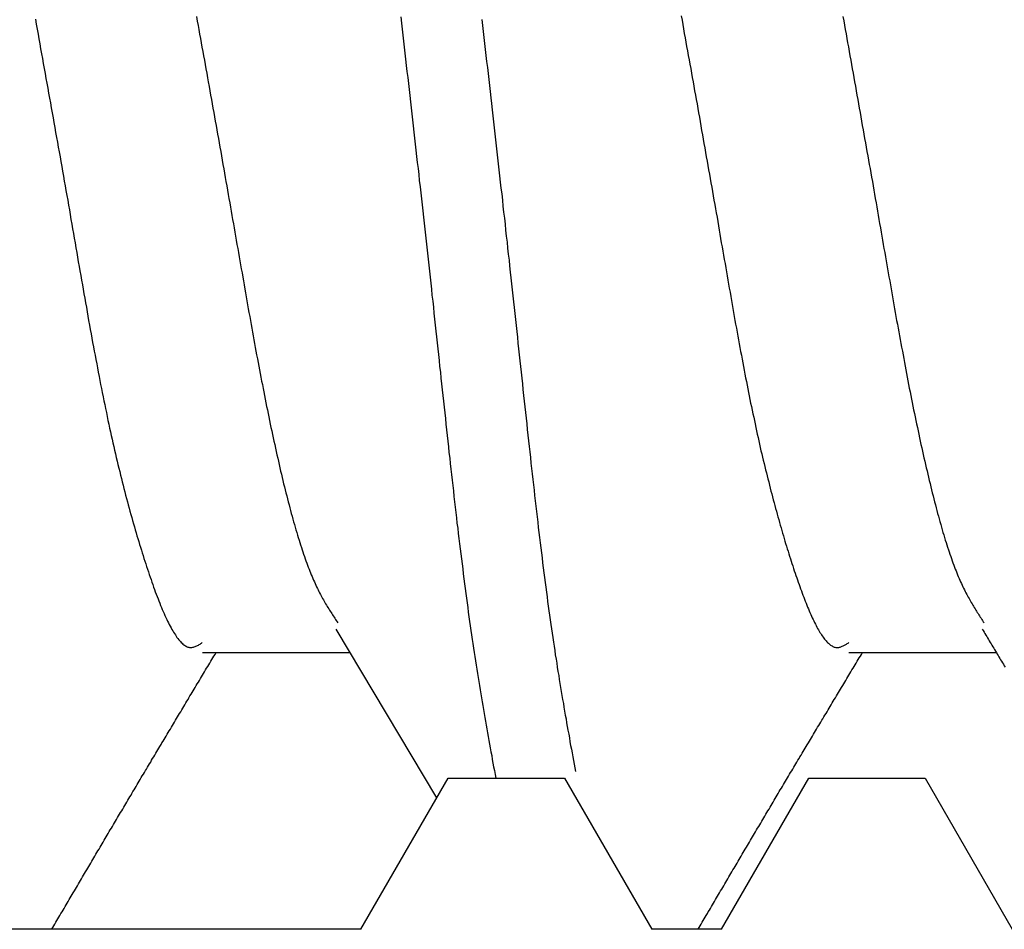
# Model space of a CAD drawing. Extents: x 3.38 to 7.99, y 0.8 to 8.1.
# Drawn here: x 5.07 to 5.15, y 5.09 to 5.16 of the extents above; entities that cross this region are included whole.
import ezdxf

# ---------------------------------------------------------------- set-up
doc = ezdxf.new("R2010")
doc.units = 0
doc.header["$MEASUREMENT"] = 0
doc.layers.get('0').update_dxf_attribs({"linetype": 'CONTINUOUS'})

msp = doc.modelspace()

# ---------------------------------------------------------------- linework, layer by layer
at = {"color": 7, "linetype": 'Continuous'}
for p, q in [((5.093499, 5.111019), (5.102151, 5.096518)), ((5.082013, 5.109009), (5.094698, 5.109009)), ((5.137568, 5.109009), (5.150254, 5.109009)), ((5.095633, 5.08522), (5.103133, 5.09822)), ((5.103133, 5.09822), (5.113133, 5.09822)), ((5.113133, 5.09822), (5.120633, 5.08522)), ((5.126633, 5.08522), (5.134133, 5.09822)), ((5.134133, 5.09822), (5.144133, 5.09822)), ((5.144133, 5.09822), (5.151633, 5.08522)), ((5.095633, 5.08522), (5.058133, 5.08522)), ((5.126633, 5.08522), (5.120633, 5.08522))]:
    msp.add_line(p, q, dxfattribs=at)
at = {"color": 7}
for points in [[(5.06766, 5.16346, 0), (5.06773, 5.16304, 0), (5.06781, 5.16262, 0), (5.06789, 5.16219, 0), (5.06796, 5.16177, 0), (5.06804, 5.16135, 0), (5.06811, 5.16092, 0), (5.06819, 5.1605, 0), (5.06827, 5.16008, 0), (5.06834, 5.15965, 0), (5.06842, 5.15923, 0), (5.06849, 5.1588, 0), (5.06857, 5.15838, 0), (5.06865, 5.15796, 0), (5.06872, 5.15753, 0), (5.0688, 5.15711, 0), (5.06887, 5.15669, 0), (5.06895, 5.15627, 0), (5.06903, 5.15584, 0), (5.0691, 5.15542, 0), (5.06918, 5.155, 0), (5.06925, 5.15458, 0), (5.06933, 5.15416, 0), (5.0694, 5.15373, 0), (5.06948, 5.15331, 0), (5.06955, 5.15289, 0), (5.06963, 5.15248, 0), (5.0697, 5.15206, 0), (5.06978, 5.15164, 0), (5.06985, 5.15122, 0), (5.06992, 5.1508, 0), (5.07, 5.15039, 0), (5.07007, 5.14997, 0), (5.07014, 5.14955, 0), (5.07022, 5.14914, 0), (5.07029, 5.14873, 0), (5.07036, 5.14831, 0), (5.07044, 5.1479, 0), (5.07051, 5.14749, 0), (5.07058, 5.14708, 0), (5.07065, 5.14667, 0), (5.07072, 5.14626, 0), (5.07079, 5.14585, 0), (5.07086, 5.14544, 0), (5.07093, 5.14504, 0), (5.071, 5.14463, 0), (5.07107, 5.14423, 0), (5.07114, 5.14382, 0), (5.07121, 5.14342, 0), (5.07128, 5.14302, 0), (5.07135, 5.14262, 0), (5.07142, 5.14222, 0), (5.07149, 5.14183, 0), (5.07156, 5.14143, 0), (5.07163, 5.14104, 0), (5.0717, 5.14064, 0), (5.07177, 5.14025, 0), (5.07183, 5.13986, 0), (5.0719, 5.13947, 0), (5.07197, 5.13909, 0), (5.07204, 5.1387, 0), (5.07211, 5.13832, 0), (5.07218, 5.13793, 0), (5.07224, 5.13755, 0), (5.07231, 5.13717, 0), (5.07238, 5.1368, 0), (5.07245, 5.13642, 0), (5.07252, 5.13605, 0), (5.07258, 5.13567, 0), (5.07265, 5.1353, 0), (5.07272, 5.13493, 0), (5.07279, 5.13457, 0), (5.07286, 5.1342, 0), (5.07293, 5.13384, 0), (5.07299, 5.13348, 0), (5.07306, 5.13312, 0), (5.07313, 5.13276, 0), (5.0732, 5.13241, 0), (5.07327, 5.13206, 0), (5.07334, 5.13171, 0), (5.07341, 5.13136, 0), (5.07348, 5.13101, 0), (5.07355, 5.13067, 0), (5.07362, 5.13033, 0), (5.07369, 5.12999, 0), (5.07376, 5.12965, 0), (5.07383, 5.12931, 0), (5.0739, 5.12898, 0), (5.07397, 5.12865, 0), (5.07404, 5.12832, 0), (5.07411, 5.128, 0), (5.07418, 5.12768, 0), (5.07425, 5.12736, 0), (5.07433, 5.12704, 0), (5.0744, 5.12672, 0), (5.07447, 5.12641, 0), (5.07454, 5.1261, 0), (5.07461, 5.12579, 0), (5.07469, 5.12548, 0), (5.07476, 5.12518, 0), (5.07483, 5.12488, 0), (5.07491, 5.12458, 0), (5.07498, 5.12428, 0), (5.07505, 5.12398, 0), (5.07513, 5.12369, 0), (5.0752, 5.1234, 0), (5.07527, 5.12311, 0), (5.07535, 5.12283, 0), (5.07542, 5.12254, 0), (5.07549, 5.12226, 0), (5.07557, 5.12198, 0), (5.07564, 5.12171, 0), (5.07572, 5.12143, 0), (5.07579, 5.12116, 0), (5.07587, 5.12089, 0), (5.07594, 5.12062, 0), (5.07602, 5.12036, 0), (5.07609, 5.12009, 0), (5.07617, 5.11983, 0), (5.07624, 5.11958, 0), (5.07632, 5.11932, 0), (5.07639, 5.11906, 0), (5.07647, 5.11881, 0), (5.07654, 5.11856, 0), (5.07662, 5.11831, 0), (5.07669, 5.11807, 0), (5.07677, 5.11783, 0), (5.07684, 5.11758, 0), (5.07692, 5.11735, 0), (5.07699, 5.11711, 0), (5.07707, 5.11687, 0), (5.07714, 5.11664, 0), (5.07722, 5.11641, 0), (5.07729, 5.11618, 0), (5.07737, 5.11596, 0), (5.07745, 5.11573, 0), (5.07752, 5.11551, 0), (5.0776, 5.11529, 0), (5.07767, 5.11508, 0), (5.07775, 5.11486, 0), (5.07782, 5.11465, 0), (5.0779, 5.11445, 0), (5.07797, 5.11424, 0), (5.07805, 5.11404, 0), (5.07812, 5.11384, 0), (5.0782, 5.11364, 0), (5.07827, 5.11345, 0), (5.07835, 5.11326, 0), (5.07842, 5.11307, 0), (5.0785, 5.11289, 0), (5.07857, 5.11271, 0), (5.07865, 5.11254, 0), (5.07872, 5.11236, 0), (5.0788, 5.1122, 0), (5.07887, 5.11203, 0), (5.07895, 5.11187, 0), (5.07902, 5.11172, 0), (5.0791, 5.11157, 0), (5.07917, 5.11142, 0), (5.07924, 5.11128, 0), (5.07932, 5.11114, 0), (5.07939, 5.11101, 0), (5.07947, 5.11088, 0), (5.07954, 5.11076, 0), (5.07961, 5.11064, 0), (5.07969, 5.11053, 0), (5.07976, 5.11042, 0), (5.07983, 5.11031, 0), (5.0799, 5.11022, 0), (5.07998, 5.11012, 0), (5.08005, 5.11004, 0), (5.08012, 5.10996, 0), (5.08019, 5.10988, 0), (5.08027, 5.10981, 0), (5.08034, 5.10975, 0), (5.08041, 5.10969, 0), (5.08048, 5.10964, 0), (5.08055, 5.10959, 0), (5.08062, 5.10955, 0), (5.0807, 5.10952, 0), (5.08077, 5.10949, 0), (5.08084, 5.10947, 0), (5.08091, 5.10946, 0), (5.08098, 5.10945, 0), (5.08105, 5.10945, 0), (5.08112, 5.10946, 0), (5.08119, 5.10947, 0), (5.08126, 5.10949, 0), (5.08132, 5.10951, 0), (5.08139, 5.10953, 0), (5.08146, 5.10956, 0), (5.08153, 5.10959, 0), (5.0816, 5.10962, 0), (5.08167, 5.10966, 0), (5.08174, 5.1097, 0), (5.08181, 5.10974, 0), (5.08188, 5.10978, 0), (5.08194, 5.10983, 0), (5.08201, 5.10987, 0)], [(5.08151, 5.16369, 0), (5.08158, 5.16331, 0), (5.08165, 5.16294, 0), (5.08172, 5.16257, 0), (5.08178, 5.16219, 0), (5.08185, 5.16182, 0), (5.08192, 5.16145, 0), (5.08198, 5.16107, 0), (5.08205, 5.1607, 0), (5.08212, 5.16032, 0), (5.08219, 5.15995, 0), (5.08225, 5.15957, 0), (5.08232, 5.15919, 0), (5.08239, 5.15882, 0), (5.08245, 5.15844, 0), (5.08252, 5.15807, 0), (5.08259, 5.15769, 0), (5.08266, 5.15732, 0), (5.08272, 5.15694, 0), (5.08279, 5.15657, 0), (5.08286, 5.15619, 0), (5.08292, 5.15582, 0), (5.08299, 5.15544, 0), (5.08306, 5.15507, 0), (5.08312, 5.1547, 0), (5.08319, 5.15432, 0), (5.08326, 5.15395, 0), (5.08332, 5.15358, 0), (5.08339, 5.1532, 0), (5.08345, 5.15283, 0), (5.08352, 5.15246, 0), (5.08359, 5.15209, 0), (5.08365, 5.15172, 0), (5.08372, 5.15135, 0), (5.08378, 5.15098, 0), (5.08385, 5.15061, 0), (5.08391, 5.15024, 0), (5.08398, 5.14987, 0), (5.08404, 5.14951, 0), (5.08411, 5.14914, 0), (5.08417, 5.14878, 0), (5.08423, 5.14841, 0), (5.0843, 5.14805, 0), (5.08436, 5.14768, 0), (5.08443, 5.14732, 0), (5.08449, 5.14696, 0), (5.08455, 5.1466, 0), (5.08461, 5.14624, 0), (5.08468, 5.14588, 0), (5.08474, 5.14552, 0), (5.0848, 5.14517, 0), (5.08486, 5.14481, 0), (5.08493, 5.14446, 0), (5.08499, 5.1441, 0), (5.08505, 5.14375, 0), (5.08511, 5.1434, 0), (5.08517, 5.14305, 0), (5.08523, 5.1427, 0), (5.08529, 5.14235, 0), (5.08535, 5.142, 0), (5.08542, 5.14165, 0), (5.08548, 5.1413, 0), (5.08554, 5.14096, 0), (5.0856, 5.14062, 0), (5.08566, 5.14027, 0), (5.08572, 5.13993, 0), (5.08578, 5.13959, 0), (5.08584, 5.13925, 0), (5.0859, 5.13891, 0), (5.08596, 5.13857, 0), (5.08602, 5.13824, 0), (5.08608, 5.1379, 0), (5.08614, 5.13756, 0), (5.0862, 5.13723, 0), (5.08626, 5.1369, 0), (5.08632, 5.13657, 0), (5.08638, 5.13624, 0), (5.08644, 5.13591, 0), (5.0865, 5.13558, 0), (5.08656, 5.13525, 0), (5.08662, 5.13493, 0), (5.08668, 5.1346, 0), (5.08674, 5.13428, 0), (5.0868, 5.13396, 0), (5.08686, 5.13364, 0), (5.08692, 5.13332, 0), (5.08698, 5.133, 0), (5.08705, 5.13268, 0), (5.08711, 5.13236, 0), (5.08717, 5.13205, 0), (5.08723, 5.13173, 0), (5.08729, 5.13142, 0), (5.08735, 5.13111, 0), (5.08741, 5.1308, 0), (5.08747, 5.13049, 0), (5.08754, 5.13018, 0), (5.0876, 5.12988, 0), (5.08766, 5.12957, 0), (5.08772, 5.12927, 0), (5.08779, 5.12896, 0), (5.08785, 5.12866, 0), (5.08791, 5.12836, 0), (5.08798, 5.12807, 0), (5.08804, 5.12777, 0), (5.0881, 5.12747, 0), (5.08817, 5.12718, 0), (5.08823, 5.12689, 0), (5.08829, 5.1266, 0), (5.08836, 5.12631, 0), (5.08842, 5.12602, 0), (5.08849, 5.12574, 0), (5.08855, 5.12546, 0), (5.08861, 5.12517, 0), (5.08868, 5.12489, 0), (5.08874, 5.12462, 0), (5.08881, 5.12434, 0), (5.08887, 5.12407, 0), (5.08894, 5.1238, 0), (5.089, 5.12353, 0), (5.08907, 5.12326, 0), (5.08913, 5.123, 0), (5.0892, 5.12274, 0), (5.08927, 5.12248, 0), (5.08933, 5.12222, 0), (5.0894, 5.12197, 0), (5.08946, 5.12172, 0), (5.08953, 5.12147, 0), (5.08959, 5.12122, 0), (5.08966, 5.12097, 0), (5.08973, 5.12073, 0), (5.08979, 5.12049, 0), (5.08986, 5.12026, 0), (5.08992, 5.12002, 0), (5.08999, 5.11979, 0), (5.09006, 5.11957, 0), (5.09012, 5.11934, 0), (5.09019, 5.11912, 0), (5.09025, 5.1189, 0), (5.09032, 5.11869, 0), (5.09039, 5.11847, 0), (5.09045, 5.11827, 0), (5.09052, 5.11806, 0), (5.09058, 5.11786, 0), (5.09065, 5.11766, 0), (5.09072, 5.11746, 0), (5.09078, 5.11727, 0), (5.09085, 5.11708, 0), (5.09091, 5.11689, 0), (5.09098, 5.11671, 0), (5.09105, 5.11653, 0), (5.09111, 5.11636, 0), (5.09118, 5.11619, 0), (5.09124, 5.11602, 0), (5.09131, 5.11586, 0), (5.09137, 5.1157, 0), (5.09144, 5.11554, 0), (5.09151, 5.11539, 0), (5.09157, 5.11524, 0), (5.09164, 5.11509, 0), (5.0917, 5.11494, 0), (5.09177, 5.1148, 0), (5.09183, 5.11467, 0), (5.0919, 5.11453, 0), (5.09196, 5.1144, 0), (5.09203, 5.11427, 0), (5.09209, 5.11414, 0), (5.09216, 5.11402, 0), (5.09222, 5.11389, 0), (5.09229, 5.11377, 0), (5.09235, 5.11365, 0), (5.09242, 5.11354, 0), (5.09248, 5.11342, 0), (5.09255, 5.11331, 0), (5.09261, 5.1132, 0), (5.09268, 5.11309, 0), (5.09274, 5.11298, 0), (5.09281, 5.11288, 0), (5.09287, 5.11277, 0), (5.09294, 5.11267, 0), (5.093, 5.11256, 0), (5.09307, 5.11246, 0), (5.09313, 5.11236, 0), (5.0932, 5.11226, 0), (5.09326, 5.11216, 0), (5.09333, 5.11206, 0), (5.09339, 5.11196, 0), (5.09346, 5.11186, 0), (5.09352, 5.11177, 0), (5.09359, 5.11167, 0), (5.09365, 5.11157, 0)], [(5.09907, 5.16366, 0), (5.09913, 5.16314, 0), (5.09919, 5.16262, 0), (5.09924, 5.1621, 0), (5.0993, 5.16158, 0), (5.09936, 5.16106, 0), (5.09942, 5.16054, 0), (5.09948, 5.16002, 0), (5.09954, 5.1595, 0), (5.0996, 5.15898, 0), (5.09966, 5.15846, 0), (5.09972, 5.15794, 0), (5.09978, 5.15742, 0), (5.09984, 5.1569, 0), (5.0999, 5.15637, 0), (5.09996, 5.15585, 0), (5.10002, 5.15533, 0), (5.10008, 5.15481, 0), (5.10013, 5.15429, 0), (5.10019, 5.15376, 0), (5.10025, 5.15324, 0), (5.10031, 5.15272, 0), (5.10037, 5.1522, 0), (5.10043, 5.15167, 0), (5.10049, 5.15115, 0), (5.10055, 5.15063, 0), (5.10061, 5.15011, 0), (5.10066, 5.14959, 0), (5.10072, 5.14907, 0), (5.10078, 5.14854, 0), (5.10084, 5.14802, 0), (5.1009, 5.1475, 0), (5.10096, 5.14698, 0), (5.10101, 5.14646, 0), (5.10107, 5.14594, 0), (5.10113, 5.14542, 0), (5.10119, 5.1449, 0), (5.10124, 5.14438, 0), (5.1013, 5.14387, 0), (5.10136, 5.14335, 0), (5.10142, 5.14283, 0), (5.10147, 5.14231, 0), (5.10153, 5.1418, 0), (5.10159, 5.14128, 0), (5.10164, 5.14076, 0), (5.1017, 5.14025, 0), (5.10175, 5.13973, 0), (5.10181, 5.13922, 0), (5.10187, 5.13871, 0), (5.10192, 5.13819, 0), (5.10198, 5.13768, 0), (5.10203, 5.13717, 0), (5.10209, 5.13666, 0), (5.10214, 5.13615, 0), (5.1022, 5.13564, 0), (5.10225, 5.13514, 0), (5.1023, 5.13463, 0), (5.10236, 5.13412, 0), (5.10241, 5.13362, 0), (5.10247, 5.13312, 0), (5.10252, 5.13261, 0), (5.10257, 5.13211, 0), (5.10263, 5.13161, 0), (5.10268, 5.13112, 0), (5.10274, 5.13062, 0), (5.10279, 5.13012, 0), (5.10284, 5.12963, 0), (5.1029, 5.12914, 0), (5.10295, 5.12865, 0), (5.103, 5.12816, 0), (5.10306, 5.12767, 0), (5.10311, 5.12719, 0), (5.10316, 5.1267, 0), (5.10321, 5.12622, 0), (5.10327, 5.12574, 0), (5.10332, 5.12527, 0), (5.10337, 5.12479, 0), (5.10343, 5.12432, 0), (5.10348, 5.12385, 0), (5.10353, 5.12338, 0), (5.10359, 5.12291, 0), (5.10364, 5.12244, 0), (5.10369, 5.12198, 0), (5.10374, 5.12152, 0), (5.1038, 5.12106, 0), (5.10385, 5.12061, 0), (5.1039, 5.12015, 0), (5.10396, 5.1197, 0), (5.10401, 5.11926, 0), (5.10406, 5.11881, 0), (5.10412, 5.11837, 0), (5.10417, 5.11793, 0), (5.10422, 5.11749, 0), (5.10428, 5.11706, 0), (5.10433, 5.11663, 0), (5.10439, 5.1162, 0), (5.10444, 5.11577, 0), (5.10449, 5.11535, 0), (5.10455, 5.11493, 0), (5.1046, 5.11451, 0), (5.10466, 5.1141, 0), (5.10471, 5.11369, 0), (5.10476, 5.11328, 0), (5.10482, 5.11288, 0), (5.10487, 5.11248, 0), (5.10493, 5.11208, 0), (5.10498, 5.11169, 0), (5.10504, 5.1113, 0), (5.1051, 5.11092, 0), (5.10515, 5.11053, 0), (5.10521, 5.11015, 0), (5.10526, 5.10978, 0), (5.10532, 5.1094, 0), (5.10538, 5.10903, 0), (5.10543, 5.10867, 0), (5.10549, 5.1083, 0), (5.10555, 5.10794, 0), (5.1056, 5.10758, 0), (5.10566, 5.10722, 0), (5.10572, 5.10687, 0), (5.10577, 5.10652, 0), (5.10583, 5.10617, 0), (5.10589, 5.10582, 0), (5.10595, 5.10547, 0), (5.106, 5.10513, 0), (5.10606, 5.10479, 0), (5.10612, 5.10445, 0), (5.10618, 5.10411, 0), (5.10623, 5.10378, 0), (5.10629, 5.10344, 0), (5.10635, 5.10311, 0), (5.10641, 5.10278, 0), (5.10647, 5.10245, 0), (5.10652, 5.10212, 0), (5.10658, 5.10179, 0), (5.10664, 5.10146, 0), (5.1067, 5.10113, 0), (5.10676, 5.10081, 0), (5.10682, 5.10048, 0), (5.10688, 5.10016, 0), (5.10693, 5.09983, 0), (5.10699, 5.09951, 0), (5.10705, 5.09919, 0), (5.10711, 5.09886, 0), (5.10717, 5.09854, 0), (5.10723, 5.09822, 0)], [(5.10604, 5.16344, 0), (5.1061, 5.16292, 0), (5.10615, 5.16241, 0), (5.10621, 5.16189, 0), (5.10627, 5.16138, 0), (5.10633, 5.16086, 0), (5.10639, 5.16035, 0), (5.10645, 5.15983, 0), (5.10651, 5.15931, 0), (5.10657, 5.15879, 0), (5.10663, 5.15828, 0), (5.10668, 5.15776, 0), (5.10674, 5.15724, 0), (5.1068, 5.15672, 0), (5.10686, 5.15621, 0), (5.10692, 5.15569, 0), (5.10698, 5.15517, 0), (5.10704, 5.15465, 0), (5.1071, 5.15413, 0), (5.10716, 5.15362, 0), (5.10721, 5.1531, 0), (5.10727, 5.15258, 0), (5.10733, 5.15206, 0), (5.10739, 5.15154, 0), (5.10745, 5.15102, 0), (5.10751, 5.15051, 0), (5.10756, 5.14999, 0), (5.10762, 5.14947, 0), (5.10768, 5.14895, 0), (5.10774, 5.14844, 0), (5.1078, 5.14792, 0), (5.10785, 5.1474, 0), (5.10791, 5.14688, 0), (5.10797, 5.14637, 0), (5.10803, 5.14585, 0), (5.10808, 5.14534, 0), (5.10814, 5.14482, 0), (5.1082, 5.1443, 0), (5.10825, 5.14379, 0), (5.10831, 5.14327, 0), (5.10837, 5.14276, 0), (5.10842, 5.14225, 0), (5.10848, 5.14173, 0), (5.10854, 5.14122, 0), (5.10859, 5.14071, 0), (5.10865, 5.1402, 0), (5.1087, 5.13969, 0), (5.10876, 5.13918, 0), (5.10881, 5.13867, 0), (5.10887, 5.13816, 0), (5.10892, 5.13765, 0), (5.10898, 5.13714, 0), (5.10903, 5.13663, 0), (5.10909, 5.13613, 0), (5.10914, 5.13562, 0), (5.1092, 5.13512, 0), (5.10925, 5.13461, 0), (5.1093, 5.13411, 0), (5.10936, 5.13361, 0), (5.10941, 5.13311, 0), (5.10946, 5.13261, 0), (5.10952, 5.13212, 0), (5.10957, 5.13162, 0), (5.10962, 5.13112, 0), (5.10968, 5.13063, 0), (5.10973, 5.13014, 0), (5.10978, 5.12965, 0), (5.10984, 5.12916, 0), (5.10989, 5.12867, 0), (5.10994, 5.12819, 0), (5.10999, 5.1277, 0), (5.11005, 5.12722, 0), (5.1101, 5.12674, 0), (5.11015, 5.12626, 0), (5.11021, 5.12579, 0), (5.11026, 5.12531, 0), (5.11031, 5.12484, 0), (5.11036, 5.12437, 0), (5.11042, 5.1239, 0), (5.11047, 5.12343, 0), (5.11052, 5.12297, 0), (5.11057, 5.12251, 0), (5.11063, 5.12205, 0), (5.11068, 5.12159, 0), (5.11073, 5.12113, 0), (5.11078, 5.12068, 0), (5.11084, 5.12023, 0), (5.11089, 5.11978, 0), (5.11094, 5.11934, 0), (5.111, 5.1189, 0), (5.11105, 5.11846, 0), (5.1111, 5.11802, 0), (5.11115, 5.11759, 0), (5.11121, 5.11715, 0), (5.11126, 5.11673, 0), (5.11131, 5.1163, 0), (5.11137, 5.11588, 0), (5.11142, 5.11546, 0), (5.11148, 5.11504, 0), (5.11153, 5.11463, 0), (5.11158, 5.11422, 0), (5.11164, 5.11381, 0), (5.11169, 5.11341, 0), (5.11175, 5.11301, 0), (5.1118, 5.11261, 0), (5.11186, 5.11222, 0), (5.11191, 5.11182, 0), (5.11197, 5.11144, 0), (5.11202, 5.11105, 0), (5.11208, 5.11067, 0), (5.11213, 5.1103, 0), (5.11219, 5.10992, 0), (5.11224, 5.10955, 0), (5.1123, 5.10919, 0), (5.11235, 5.10882, 0), (5.11241, 5.10846, 0), (5.11247, 5.1081, 0), (5.11252, 5.10775, 0), (5.11258, 5.10739, 0), (5.11264, 5.10704, 0), (5.11269, 5.10669, 0), (5.11275, 5.10634, 0), (5.11281, 5.106, 0), (5.11286, 5.10566, 0), (5.11292, 5.10532, 0), (5.11298, 5.10498, 0), (5.11304, 5.10464, 0), (5.11309, 5.10431, 0), (5.11315, 5.10397, 0), (5.11321, 5.10364, 0), (5.11327, 5.10331, 0), (5.11332, 5.10298, 0), (5.11338, 5.10265, 0), (5.11344, 5.10233, 0), (5.1135, 5.102, 0), (5.11356, 5.10168, 0), (5.11361, 5.10135, 0), (5.11367, 5.10103, 0), (5.11373, 5.10071, 0), (5.11379, 5.10038, 0), (5.11385, 5.10006, 0), (5.1139, 5.09974, 0), (5.11396, 5.09942, 0), (5.11402, 5.0991, 0), (5.11408, 5.09878, 0)], [(5.12317, 5.16376, 0), (5.12324, 5.16338, 0), (5.12331, 5.163, 0), (5.12337, 5.16263, 0), (5.12344, 5.16225, 0), (5.12351, 5.16187, 0), (5.12358, 5.16149, 0), (5.12364, 5.16111, 0), (5.12371, 5.16074, 0), (5.12378, 5.16036, 0), (5.12385, 5.15998, 0), (5.12392, 5.1596, 0), (5.12399, 5.15922, 0), (5.12405, 5.15884, 0), (5.12412, 5.15846, 0), (5.12419, 5.15808, 0), (5.12426, 5.1577, 0), (5.12432, 5.15732, 0), (5.12439, 5.15694, 0), (5.12446, 5.15656, 0), (5.12453, 5.15618, 0), (5.1246, 5.1558, 0), (5.12466, 5.15542, 0), (5.12473, 5.15504, 0), (5.1248, 5.15466, 0), (5.12487, 5.15429, 0), (5.12493, 5.15391, 0), (5.125, 5.15353, 0), (5.12507, 5.15315, 0), (5.12513, 5.15277, 0), (5.1252, 5.1524, 0), (5.12527, 5.15202, 0), (5.12533, 5.15164, 0), (5.1254, 5.15127, 0), (5.12547, 5.15089, 0), (5.12553, 5.15052, 0), (5.1256, 5.15015, 0), (5.12566, 5.14977, 0), (5.12573, 5.1494, 0), (5.12579, 5.14903, 0), (5.12586, 5.14865, 0), (5.12592, 5.14828, 0), (5.12599, 5.14791, 0), (5.12605, 5.14754, 0), (5.12612, 5.14717, 0), (5.12618, 5.14681, 0), (5.12625, 5.14644, 0), (5.12631, 5.14607, 0), (5.12637, 5.14571, 0), (5.12644, 5.14534, 0), (5.1265, 5.14498, 0), (5.12656, 5.14461, 0), (5.12662, 5.14425, 0), (5.12669, 5.14389, 0), (5.12675, 5.14353, 0), (5.12681, 5.14317, 0), (5.12687, 5.14281, 0), (5.12694, 5.14246, 0), (5.127, 5.1421, 0), (5.12706, 5.14174, 0), (5.12712, 5.14139, 0), (5.12718, 5.14104, 0), (5.12724, 5.14069, 0), (5.1273, 5.14034, 0), (5.12737, 5.13999, 0), (5.12743, 5.13964, 0), (5.12749, 5.13929, 0), (5.12755, 5.13894, 0), (5.12761, 5.1386, 0), (5.12767, 5.13826, 0), (5.12773, 5.13792, 0), (5.12779, 5.13757, 0), (5.12785, 5.13724, 0), (5.12792, 5.1369, 0), (5.12798, 5.13656, 0), (5.12804, 5.13623, 0), (5.1281, 5.13589, 0), (5.12816, 5.13556, 0), (5.12822, 5.13523, 0), (5.12828, 5.1349, 0), (5.12834, 5.13457, 0), (5.1284, 5.13425, 0), (5.12846, 5.13392, 0), (5.12853, 5.1336, 0), (5.12859, 5.13328, 0), (5.12865, 5.13296, 0), (5.12871, 5.13264, 0), (5.12877, 5.13232, 0), (5.12883, 5.13201, 0), (5.1289, 5.1317, 0), (5.12896, 5.13138, 0), (5.12902, 5.13108, 0), (5.12908, 5.13077, 0), (5.12914, 5.13046, 0), (5.12921, 5.13016, 0), (5.12927, 5.12986, 0), (5.12933, 5.12955, 0), (5.1294, 5.12926, 0), (5.12946, 5.12896, 0), (5.12952, 5.12867, 0), (5.12959, 5.12837, 0), (5.12965, 5.12808, 0), (5.12971, 5.12779, 0), (5.12978, 5.1275, 0), (5.12984, 5.12722, 0), (5.1299, 5.12694, 0), (5.12997, 5.12665, 0), (5.13003, 5.12637, 0), (5.1301, 5.1261, 0), (5.13016, 5.12582, 0), (5.13023, 5.12555, 0), (5.13029, 5.12527, 0), (5.13036, 5.125, 0), (5.13042, 5.12473, 0), (5.13049, 5.12447, 0), (5.13055, 5.1242, 0), (5.13062, 5.12394, 0), (5.13069, 5.12368, 0), (5.13075, 5.12342, 0), (5.13082, 5.12316, 0), (5.13088, 5.1229, 0), (5.13095, 5.12265, 0), (5.13102, 5.1224, 0), (5.13108, 5.12214, 0), (5.13115, 5.1219, 0), (5.13122, 5.12165, 0), (5.13128, 5.1214, 0), (5.13135, 5.12116, 0), (5.13142, 5.12092, 0), (5.13148, 5.12068, 0), (5.13155, 5.12044, 0), (5.13162, 5.1202, 0), (5.13168, 5.11997, 0), (5.13175, 5.11974, 0), (5.13182, 5.11951, 0), (5.13188, 5.11928, 0), (5.13195, 5.11905, 0), (5.13202, 5.11882, 0), (5.13209, 5.1186, 0), (5.13215, 5.11838, 0), (5.13222, 5.11816, 0), (5.13229, 5.11794, 0), (5.13236, 5.11772, 0), (5.13242, 5.11751, 0), (5.13249, 5.11729, 0), (5.13256, 5.11708, 0), (5.13262, 5.11687, 0), (5.13269, 5.11666, 0), (5.13276, 5.11646, 0), (5.13283, 5.11625, 0), (5.13289, 5.11605, 0), (5.13296, 5.11585, 0), (5.13303, 5.11565, 0), (5.1331, 5.11545, 0), (5.13316, 5.11526, 0), (5.13323, 5.11506, 0), (5.1333, 5.11487, 0), (5.13337, 5.11468, 0), (5.13343, 5.1145, 0), (5.1335, 5.11431, 0), (5.13357, 5.11413, 0), (5.13364, 5.11395, 0), (5.1337, 5.11377, 0), (5.13377, 5.1136, 0), (5.13384, 5.11343, 0), (5.13391, 5.11326, 0), (5.13397, 5.11309, 0), (5.13404, 5.11293, 0), (5.13411, 5.11277, 0), (5.13417, 5.11261, 0), (5.13424, 5.11245, 0), (5.13431, 5.1123, 0), (5.13437, 5.11215, 0), (5.13444, 5.11201, 0), (5.13451, 5.11186, 0), (5.13457, 5.11173, 0), (5.13464, 5.11159, 0), (5.13471, 5.11146, 0), (5.13477, 5.11133, 0), (5.13484, 5.1112, 0), (5.1349, 5.11108, 0), (5.13497, 5.11097, 0), (5.13504, 5.11085, 0), (5.1351, 5.11074, 0), (5.13517, 5.11064, 0), (5.13523, 5.11054, 0), (5.1353, 5.11044, 0), (5.13536, 5.11035, 0), (5.13543, 5.11026, 0), (5.13549, 5.11017, 0), (5.13556, 5.11009, 0), (5.13562, 5.11002, 0), (5.13569, 5.10994, 0), (5.13575, 5.10988, 0), (5.13582, 5.10982, 0), (5.13588, 5.10976, 0), (5.13595, 5.1097, 0), (5.13601, 5.10966, 0), (5.13607, 5.10961, 0), (5.13614, 5.10958, 0), (5.1362, 5.10954, 0), (5.13627, 5.10951, 0), (5.13633, 5.10949, 0), (5.13639, 5.10947, 0), (5.13646, 5.10946, 0), (5.13652, 5.10946, 0), (5.13658, 5.10945, 0), (5.13664, 5.10946, 0), (5.13671, 5.10946, 0), (5.13677, 5.10948, 0), (5.13683, 5.10949, 0), (5.13689, 5.10951, 0), (5.13695, 5.10953, 0), (5.13702, 5.10956, 0), (5.13708, 5.10959, 0), (5.13714, 5.10962, 0), (5.1372, 5.10965, 0), (5.13726, 5.10968, 0), (5.13732, 5.10972, 0), (5.13738, 5.10975, 0), (5.13745, 5.10979, 0), (5.13751, 5.10983, 0), (5.13757, 5.10987, 0)], [(5.13707, 5.16369, 0), (5.13714, 5.16332, 0), (5.1372, 5.16295, 0), (5.13727, 5.16257, 0), (5.13734, 5.1622, 0), (5.1374, 5.16182, 0), (5.13747, 5.16145, 0), (5.13754, 5.16108, 0), (5.13761, 5.1607, 0), (5.13767, 5.16033, 0), (5.13774, 5.15995, 0), (5.13781, 5.15958, 0), (5.13787, 5.1592, 0), (5.13794, 5.15882, 0), (5.13801, 5.15845, 0), (5.13808, 5.15807, 0), (5.13814, 5.1577, 0), (5.13821, 5.15732, 0), (5.13828, 5.15695, 0), (5.13834, 5.15657, 0), (5.13841, 5.1562, 0), (5.13848, 5.15582, 0), (5.13854, 5.15545, 0), (5.13861, 5.15508, 0), (5.13868, 5.1547, 0), (5.13874, 5.15433, 0), (5.13881, 5.15395, 0), (5.13888, 5.15358, 0), (5.13894, 5.15321, 0), (5.13901, 5.15284, 0), (5.13907, 5.15247, 0), (5.13914, 5.15209, 0), (5.13921, 5.15172, 0), (5.13927, 5.15135, 0), (5.13934, 5.15098, 0), (5.1394, 5.15062, 0), (5.13947, 5.15025, 0), (5.13953, 5.14988, 0), (5.1396, 5.14951, 0), (5.13966, 5.14915, 0), (5.13973, 5.14878, 0), (5.13979, 5.14842, 0), (5.13985, 5.14805, 0), (5.13992, 5.14769, 0), (5.13998, 5.14733, 0), (5.14004, 5.14697, 0), (5.14011, 5.14661, 0), (5.14017, 5.14625, 0), (5.14023, 5.14589, 0), (5.14029, 5.14553, 0), (5.14036, 5.14517, 0), (5.14042, 5.14482, 0), (5.14048, 5.14446, 0), (5.14054, 5.14411, 0), (5.1406, 5.14376, 0), (5.14066, 5.1434, 0), (5.14073, 5.14305, 0), (5.14079, 5.1427, 0), (5.14085, 5.14235, 0), (5.14091, 5.14201, 0), (5.14097, 5.14166, 0), (5.14103, 5.14131, 0), (5.14109, 5.14097, 0), (5.14115, 5.14062, 0), (5.14121, 5.14028, 0), (5.14127, 5.13994, 0), (5.14133, 5.1396, 0), (5.14139, 5.13926, 0), (5.14145, 5.13892, 0), (5.14151, 5.13858, 0), (5.14157, 5.13824, 0), (5.14163, 5.13791, 0), (5.14169, 5.13757, 0), (5.14175, 5.13724, 0), (5.14181, 5.13691, 0), (5.14187, 5.13658, 0), (5.14193, 5.13624, 0), (5.14199, 5.13592, 0), (5.14205, 5.13559, 0), (5.14212, 5.13526, 0), (5.14218, 5.13494, 0), (5.14224, 5.13461, 0), (5.1423, 5.13429, 0), (5.14236, 5.13396, 0), (5.14242, 5.13364, 0), (5.14248, 5.13332, 0), (5.14254, 5.13301, 0), (5.1426, 5.13269, 0), (5.14266, 5.13237, 0), (5.14272, 5.13206, 0), (5.14278, 5.13174, 0), (5.14284, 5.13143, 0), (5.14291, 5.13112, 0), (5.14297, 5.13081, 0), (5.14303, 5.1305, 0), (5.14309, 5.13019, 0), (5.14315, 5.12988, 0), (5.14322, 5.12958, 0), (5.14328, 5.12928, 0), (5.14334, 5.12897, 0), (5.1434, 5.12867, 0), (5.14347, 5.12837, 0), (5.14353, 5.12807, 0), (5.14359, 5.12778, 0), (5.14366, 5.12748, 0), (5.14372, 5.12719, 0), (5.14378, 5.1269, 0), (5.14385, 5.12661, 0), (5.14391, 5.12632, 0), (5.14397, 5.12603, 0), (5.14404, 5.12575, 0), (5.1441, 5.12546, 0), (5.14417, 5.12518, 0), (5.14423, 5.1249, 0), (5.1443, 5.12463, 0), (5.14436, 5.12435, 0), (5.14443, 5.12408, 0), (5.14449, 5.12381, 0), (5.14456, 5.12354, 0), (5.14462, 5.12327, 0), (5.14469, 5.12301, 0), (5.14475, 5.12275, 0), (5.14482, 5.12249, 0), (5.14488, 5.12223, 0), (5.14495, 5.12198, 0), (5.14502, 5.12172, 0), (5.14508, 5.12147, 0), (5.14515, 5.12123, 0), (5.14521, 5.12098, 0), (5.14528, 5.12074, 0), (5.14534, 5.1205, 0), (5.14541, 5.12027, 0), (5.14548, 5.12003, 0), (5.14554, 5.1198, 0), (5.14561, 5.11957, 0), (5.14567, 5.11935, 0), (5.14574, 5.11913, 0), (5.14581, 5.11891, 0), (5.14587, 5.11869, 0), (5.14594, 5.11848, 0), (5.146, 5.11827, 0), (5.14607, 5.11807, 0), (5.14614, 5.11786, 0), (5.1462, 5.11766, 0), (5.14627, 5.11747, 0), (5.14634, 5.11728, 0), (5.1464, 5.11709, 0), (5.14647, 5.1169, 0), (5.14653, 5.11672, 0), (5.1466, 5.11654, 0), (5.14667, 5.11637, 0), (5.14673, 5.11619, 0), (5.1468, 5.11603, 0), (5.14686, 5.11586, 0), (5.14693, 5.1157, 0), (5.14699, 5.11555, 0), (5.14706, 5.11539, 0), (5.14712, 5.11524, 0), (5.14719, 5.11509, 0), (5.14726, 5.11495, 0), (5.14732, 5.11481, 0), (5.14739, 5.11467, 0), (5.14745, 5.11454, 0), (5.14752, 5.1144, 0), (5.14758, 5.11427, 0), (5.14765, 5.11415, 0), (5.14771, 5.11402, 0), (5.14778, 5.1139, 0), (5.14784, 5.11378, 0), (5.14791, 5.11366, 0), (5.14797, 5.11354, 0), (5.14804, 5.11343, 0), (5.1481, 5.11332, 0), (5.14817, 5.1132, 0), (5.14823, 5.11309, 0), (5.1483, 5.11299, 0), (5.14836, 5.11288, 0), (5.14843, 5.11277, 0), (5.14849, 5.11267, 0), (5.14856, 5.11257, 0), (5.14862, 5.11247, 0), (5.14869, 5.11236, 0), (5.14875, 5.11226, 0), (5.14882, 5.11216, 0), (5.14888, 5.11207, 0), (5.14895, 5.11197, 0), (5.14901, 5.11187, 0), (5.14908, 5.11177, 0), (5.14914, 5.11167, 0), (5.1492, 5.11158, 0)], [(5.14905, 5.11103, 0), (5.14913, 5.1109, 0), (5.1492, 5.11077, 0), (5.14928, 5.11065, 0), (5.14935, 5.11052, 0), (5.14943, 5.1104, 0), (5.1495, 5.11027, 0), (5.14958, 5.11015, 0), (5.14965, 5.11002, 0), (5.14973, 5.10989, 0), (5.1498, 5.10977, 0), (5.14988, 5.10964, 0), (5.14995, 5.10952, 0), (5.15003, 5.10939, 0), (5.15011, 5.10927, 0), (5.15018, 5.10914, 0), (5.15026, 5.10901, 0), (5.15033, 5.10889, 0), (5.15041, 5.10876, 0), (5.15048, 5.10864, 0), (5.15056, 5.10851, 0), (5.15063, 5.10839, 0), (5.15071, 5.10826, 0), (5.15078, 5.10813, 0), (5.15086, 5.10801, 0), (5.15093, 5.10788, 0), (5.15101, 5.10776, 0)], [(5.06907, 5.08522, 0), (5.06916, 5.08537, 0), (5.06924, 5.08552, 0), (5.06933, 5.08567, 0), (5.06942, 5.08582, 0), (5.06951, 5.08597, 0), (5.0696, 5.08612, 0), (5.06969, 5.08627, 0), (5.06977, 5.08642, 0), (5.06986, 5.08657, 0), (5.06995, 5.08672, 0), (5.07004, 5.08687, 0), (5.07013, 5.08702, 0), (5.07021, 5.08717, 0), (5.0703, 5.08732, 0), (5.07039, 5.08747, 0), (5.07048, 5.08762, 0), (5.07057, 5.08777, 0), (5.07066, 5.08792, 0), (5.07074, 5.08807, 0), (5.07083, 5.08822, 0), (5.07092, 5.08837, 0), (5.07101, 5.08852, 0), (5.0711, 5.08867, 0), (5.07119, 5.08882, 0), (5.07127, 5.08897, 0), (5.07136, 5.08912, 0), (5.07145, 5.08927, 0), (5.07154, 5.08942, 0), (5.07163, 5.08957, 0), (5.07172, 5.08972, 0), (5.0718, 5.08987, 0), (5.07189, 5.09002, 0), (5.07198, 5.09017, 0), (5.07207, 5.09032, 0), (5.07216, 5.09047, 0), (5.07225, 5.09062, 0), (5.07233, 5.09077, 0), (5.07242, 5.09092, 0), (5.07251, 5.09107, 0), (5.0726, 5.09122, 0), (5.07269, 5.09137, 0), (5.07278, 5.09152, 0), (5.07286, 5.09167, 0), (5.07295, 5.09182, 0), (5.07304, 5.09197, 0), (5.07313, 5.09212, 0), (5.07322, 5.09227, 0), (5.07331, 5.09242, 0), (5.07339, 5.09257, 0), (5.07348, 5.09272, 0), (5.07357, 5.09287, 0), (5.07366, 5.09302, 0), (5.07375, 5.09317, 0), (5.07384, 5.09332, 0), (5.07393, 5.09347, 0), (5.07401, 5.09362, 0), (5.0741, 5.09377, 0), (5.07419, 5.09392, 0), (5.07428, 5.09407, 0), (5.07437, 5.09422, 0), (5.07446, 5.09437, 0), (5.07454, 5.09452, 0), (5.07463, 5.09467, 0), (5.07472, 5.09482, 0), (5.07481, 5.09497, 0), (5.0749, 5.09512, 0), (5.07499, 5.09526, 0), (5.07508, 5.09541, 0), (5.07517, 5.09556, 0), (5.07525, 5.09571, 0), (5.07534, 5.09586, 0), (5.07543, 5.09601, 0), (5.07552, 5.09616, 0), (5.07561, 5.09631, 0), (5.0757, 5.09646, 0), (5.07579, 5.09661, 0), (5.07588, 5.09676, 0), (5.07596, 5.09691, 0), (5.07605, 5.09706, 0), (5.07614, 5.09721, 0), (5.07623, 5.09736, 0), (5.07632, 5.09751, 0), (5.07641, 5.09766, 0), (5.0765, 5.09781, 0), (5.07659, 5.09796, 0), (5.07668, 5.09811, 0), (5.07676, 5.09826, 0), (5.07685, 5.09841, 0), (5.07694, 5.09856, 0), (5.07703, 5.09871, 0), (5.07712, 5.09886, 0), (5.07721, 5.099, 0), (5.0773, 5.09915, 0), (5.07739, 5.0993, 0), (5.07748, 5.09945, 0), (5.07757, 5.0996, 0), (5.07765, 5.09975, 0), (5.07774, 5.0999, 0), (5.07783, 5.10005, 0), (5.07792, 5.1002, 0), (5.07801, 5.10035, 0), (5.0781, 5.1005, 0), (5.07819, 5.10065, 0), (5.07828, 5.1008, 0), (5.07837, 5.10095, 0), (5.07846, 5.1011, 0), (5.07854, 5.10125, 0), (5.07863, 5.1014, 0), (5.07872, 5.10154, 0), (5.07881, 5.10169, 0), (5.0789, 5.10184, 0), (5.07899, 5.10199, 0), (5.07908, 5.10214, 0), (5.07917, 5.10229, 0), (5.07926, 5.10244, 0), (5.07935, 5.10259, 0), (5.07944, 5.10274, 0), (5.07953, 5.10289, 0), (5.07962, 5.10304, 0), (5.0797, 5.10319, 0), (5.07979, 5.10334, 0), (5.07988, 5.10349, 0), (5.07997, 5.10364, 0), (5.08006, 5.10378, 0), (5.08015, 5.10393, 0), (5.08024, 5.10408, 0), (5.08033, 5.10423, 0), (5.08042, 5.10438, 0), (5.08051, 5.10453, 0), (5.0806, 5.10468, 0), (5.08069, 5.10483, 0), (5.08078, 5.10498, 0), (5.08086, 5.10513, 0), (5.08095, 5.10528, 0), (5.08104, 5.10543, 0), (5.08113, 5.10558, 0), (5.08122, 5.10573, 0), (5.08131, 5.10587, 0), (5.0814, 5.10602, 0), (5.08149, 5.10617, 0), (5.08158, 5.10632, 0), (5.08167, 5.10647, 0), (5.08176, 5.10662, 0), (5.08185, 5.10677, 0), (5.08194, 5.10692, 0), (5.08203, 5.10707, 0), (5.08212, 5.10722, 0), (5.0822, 5.10737, 0), (5.08229, 5.10752, 0), (5.08238, 5.10767, 0), (5.08247, 5.10781, 0), (5.08256, 5.10796, 0), (5.08265, 5.10811, 0), (5.08274, 5.10826, 0), (5.08283, 5.10841, 0), (5.08292, 5.10856, 0), (5.08301, 5.10871, 0), (5.0831, 5.10886, 0), (5.08319, 5.10901, 0)], [(5.12462, 5.08522, 0), (5.12471, 5.08537, 0), (5.1248, 5.08552, 0), (5.12489, 5.08567, 0), (5.12498, 5.08582, 0), (5.12506, 5.08597, 0), (5.12515, 5.08612, 0), (5.12524, 5.08627, 0), (5.12533, 5.08642, 0), (5.12542, 5.08657, 0), (5.1255, 5.08672, 0), (5.12559, 5.08687, 0), (5.12568, 5.08702, 0), (5.12577, 5.08717, 0), (5.12586, 5.08732, 0), (5.12595, 5.08747, 0), (5.12603, 5.08762, 0), (5.12612, 5.08777, 0), (5.12621, 5.08792, 0), (5.1263, 5.08807, 0), (5.12639, 5.08822, 0), (5.12647, 5.08837, 0), (5.12656, 5.08852, 0), (5.12665, 5.08867, 0), (5.12674, 5.08882, 0), (5.12683, 5.08897, 0), (5.12692, 5.08912, 0), (5.127, 5.08927, 0), (5.12709, 5.08942, 0), (5.12718, 5.08957, 0), (5.12727, 5.08972, 0), (5.12736, 5.08987, 0), (5.12744, 5.09002, 0), (5.12753, 5.09017, 0), (5.12762, 5.09032, 0), (5.12771, 5.09047, 0), (5.1278, 5.09062, 0), (5.12789, 5.09077, 0), (5.12797, 5.09092, 0), (5.12806, 5.09107, 0), (5.12815, 5.09122, 0), (5.12824, 5.09137, 0), (5.12833, 5.09152, 0), (5.12842, 5.09167, 0), (5.1285, 5.09182, 0), (5.12859, 5.09197, 0), (5.12868, 5.09212, 0), (5.12877, 5.09227, 0), (5.12886, 5.09242, 0), (5.12895, 5.09257, 0), (5.12903, 5.09272, 0), (5.12912, 5.09287, 0), (5.12921, 5.09302, 0), (5.1293, 5.09317, 0), (5.12939, 5.09331, 0), (5.12948, 5.09346, 0), (5.12957, 5.09361, 0), (5.12965, 5.09376, 0), (5.12974, 5.09391, 0), (5.12983, 5.09406, 0), (5.12992, 5.09421, 0), (5.13001, 5.09436, 0), (5.1301, 5.09451, 0), (5.13018, 5.09466, 0), (5.13027, 5.09481, 0), (5.13036, 5.09496, 0), (5.13045, 5.09511, 0), (5.13054, 5.09526, 0), (5.13063, 5.09541, 0), (5.13072, 5.09556, 0), (5.13081, 5.09571, 0), (5.13089, 5.09586, 0), (5.13098, 5.09601, 0), (5.13107, 5.09616, 0), (5.13116, 5.09631, 0), (5.13125, 5.09646, 0), (5.13134, 5.09661, 0), (5.13143, 5.09676, 0), (5.13152, 5.09691, 0), (5.1316, 5.09706, 0), (5.13169, 5.09721, 0), (5.13178, 5.09736, 0), (5.13187, 5.09751, 0), (5.13196, 5.09766, 0), (5.13205, 5.09781, 0), (5.13214, 5.09795, 0), (5.13223, 5.0981, 0), (5.13232, 5.09825, 0), (5.1324, 5.0984, 0), (5.13249, 5.09855, 0), (5.13258, 5.0987, 0), (5.13267, 5.09885, 0), (5.13276, 5.099, 0), (5.13285, 5.09915, 0), (5.13294, 5.0993, 0), (5.13303, 5.09945, 0), (5.13312, 5.0996, 0), (5.13321, 5.09975, 0), (5.1333, 5.0999, 0), (5.13338, 5.10005, 0), (5.13347, 5.1002, 0), (5.13356, 5.10035, 0), (5.13365, 5.1005, 0), (5.13374, 5.10065, 0), (5.13383, 5.1008, 0), (5.13392, 5.10094, 0), (5.13401, 5.10109, 0), (5.1341, 5.10124, 0), (5.13419, 5.10139, 0), (5.13428, 5.10154, 0), (5.13437, 5.10169, 0), (5.13445, 5.10184, 0), (5.13454, 5.10199, 0), (5.13463, 5.10214, 0), (5.13472, 5.10229, 0), (5.13481, 5.10244, 0), (5.1349, 5.10259, 0), (5.13499, 5.10274, 0), (5.13508, 5.10289, 0), (5.13517, 5.10304, 0), (5.13526, 5.10319, 0), (5.13535, 5.10333, 0), (5.13544, 5.10348, 0), (5.13553, 5.10363, 0), (5.13562, 5.10378, 0), (5.13571, 5.10393, 0), (5.13579, 5.10408, 0), (5.13588, 5.10423, 0), (5.13597, 5.10438, 0), (5.13606, 5.10453, 0), (5.13615, 5.10468, 0), (5.13624, 5.10483, 0), (5.13633, 5.10498, 0), (5.13642, 5.10513, 0), (5.13651, 5.10528, 0), (5.1366, 5.10543, 0), (5.13669, 5.10557, 0), (5.13678, 5.10572, 0), (5.13687, 5.10587, 0), (5.13696, 5.10602, 0), (5.13705, 5.10617, 0), (5.13714, 5.10632, 0), (5.13723, 5.10647, 0), (5.13731, 5.10662, 0), (5.1374, 5.10677, 0), (5.13749, 5.10692, 0), (5.13758, 5.10707, 0), (5.13767, 5.10722, 0), (5.13776, 5.10737, 0), (5.13785, 5.10752, 0), (5.13794, 5.10767, 0), (5.13803, 5.10781, 0), (5.13812, 5.10796, 0), (5.13821, 5.10811, 0), (5.1383, 5.10826, 0), (5.13839, 5.10841, 0), (5.13848, 5.10856, 0), (5.13857, 5.10871, 0), (5.13866, 5.10886, 0), (5.13875, 5.10901, 0)]]:
    msp.add_polyline3d(points, dxfattribs=at)

doc.saveas('drawing.dxf')
